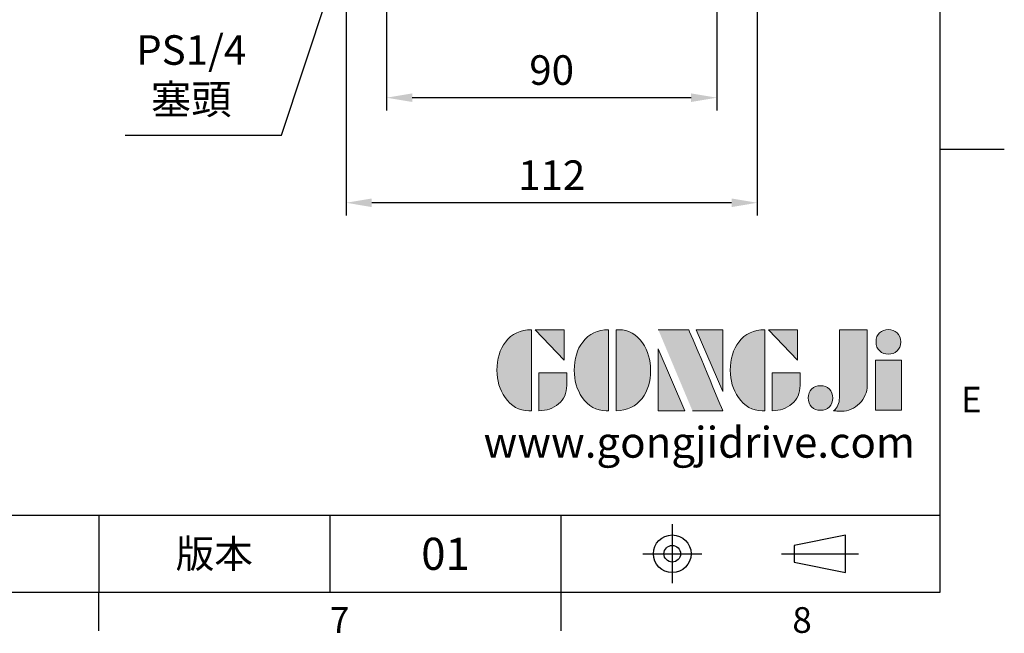
# Model space of a CAD drawing. Units: millimetres. Extents: x -24 to 980, y -14 to 686.
# Drawn here: x 712 to 980, y -11 to 156 of the extents above; entities that cross this region are included whole.
import ezdxf
from ezdxf.enums import TextEntityAlignment as Align

# ---------------------------------------------------------------- set-up
doc = ezdxf.new("R2010")
doc.units = ezdxf.units.MM
doc.header["$PDSIZE"] = -1
doc.linetypes.add('CENTER', pattern=[10.16, 6.35, -1.27, 1.27, -1.27])
for name, color, linetype in [('DIM', 3, 'Continuous'), ('Layer 1', 7, 'Continuous'), ('MAIN', 7, 'Continuous'), ('TXT', 4, 'Continuous')]:
    doc.layers.add(name, color=color, linetype=linetype)
doc.styles.add('ATTDEF', font='txt')
doc.styles.get("Standard").update_dxf_attribs({"font": 'simplex.shx'})
doc.dimstyles.new('C', dxfattribs={"dimscale": 3.5, "dimtxt": 2.3, "dimasz": 2, "dimexe": 1, "dimexo": 1, "dimgap": 1, "dimtad": 1, "dimtoh": 1, "dimdec": 4, "dimdsep": 46, "dimtxsty": 'Standard', "dimcen": 0, "dimclrd": 256, "dimclre": 256, "dimclrt": 256, "dimadec": 0, "dimazin": 0, "dimtfac": 0.6, "dimtdec": 4, "dimtofl": 0, "dimtmove": 0, "dimatfit": 3, "dimfxl": 0, "dimtolj": 1, "dimarcsym": 0})
doc.dimstyles.new('L', dxfattribs={"dimscale": 3.5, "dimtxt": 2.3, "dimasz": 2, "dimexe": 1, "dimexo": 1, "dimgap": 1, "dimtad": 1, "dimdec": 3, "dimdsep": 46, "dimtxsty": 'Standard', "dimcen": 0, "dimclrd": 256, "dimclre": 256, "dimclrt": 256, "dimaunit": 1, "dimazin": 2, "dimtfac": 0.6, "dimtdec": 3, "dimtmove": 0, "dimatfit": 3, "dimfxl": 0, "dimtolj": 1, "dimarcsym": 0})

# ---------------------------------------------------------------- blocks, each defined once
blk = doc.blocks.new('block 2')
at = {"layer": 'Layer 1'}
h = blk.add_hatch(color=156, dxfattribs=at)
h.dxf.hatch_style = 2
edge = h.paths.add_edge_path()
edge.add_spline(control_points=[(206.71, 249.95), (206.71, 252.39), (207.32, 254.41), (208.54, 256.02), (209.9, 257.78), (211.76, 258.67), (214.12, 258.67), (214.12, 258.67), (214.12, 241.24), (214.12, 241.24), (214.12, 241.24), (213.58, 241.24), (213.58, 241.24), (211.47, 241.24), (209.76, 242.19), (208.45, 244.1), (207.29, 245.79), (206.71, 247.74), (206.71, 249.95)], knot_values=[0, 0, 0, 0, 1, 1, 1, 2, 2, 2, 3, 3, 3, 4, 4, 4, 5, 5, 5, 6, 6, 6, 6], degree=3, periodic=0)
h = blk.add_hatch(color=156, dxfattribs=at)
h.dxf.hatch_style = 2
h.paths.add_polyline_path([(221.19, 258.67), (221.19, 252.1), (214.92, 258.67)])
h = blk.add_hatch(color=156, dxfattribs=at)
h.dxf.hatch_style = 2
edge = h.paths.add_edge_path()
edge.add_spline(control_points=[(223.34, 249.95), (223.34, 252.39), (223.95, 254.41), (225.17, 256.02), (226.53, 257.78), (228.39, 258.67), (230.75, 258.67), (230.75, 258.67), (230.75, 241.24), (230.75, 241.24), (230.75, 241.24), (230.2, 241.24), (230.2, 241.24), (228.07, 241.24), (226.35, 242.19), (225.06, 244.1), (223.91, 245.78), (223.34, 247.73), (223.34, 249.95)], knot_values=[0, 0, 0, 0, 1, 1, 1, 2, 2, 2, 3, 3, 3, 4, 4, 4, 5, 5, 5, 6, 6, 6, 6], degree=3, periodic=0)
h = blk.add_hatch(color=156, dxfattribs=at)
h.dxf.hatch_style = 2
edge = h.paths.add_edge_path()
edge.add_spline(control_points=[(232.38, 258.67), (232.38, 258.67), (232.93, 258.67), (232.93, 258.67), (235.03, 258.67), (236.74, 257.72), (238.05, 255.81), (239.21, 254.12), (239.79, 252.17), (239.79, 249.95), (239.79, 247.51), (239.18, 245.49), (237.96, 243.89), (236.6, 242.12), (234.74, 241.24), (232.38, 241.24), (232.38, 241.24), (232.38, 258.67), (232.38, 258.67)], knot_values=[0, 0, 0, 0, 1, 1, 1, 2, 2, 2, 3, 3, 3, 4, 4, 4, 5, 5, 5, 6, 6, 6, 6], degree=3, periodic=0)
h = blk.add_hatch(color=156, dxfattribs=at)
h.dxf.hatch_style = 2
edge = h.paths.add_edge_path()
edge.add_spline(control_points=[(241.44, 258.67), (241.44, 258.67), (247.98, 258.67), (247.98, 258.67), (248.74, 257.05), (255.32, 241.24), (255.32, 241.24), (255.32, 241.24), (248.78, 241.24), (248.78, 241.24)], knot_values=[0, 0, 0, 0, 0.352778, 0.352778, 0.352778, 0.705556, 0.705556, 0.705556, 1.058333, 1.058333, 1.058333, 1.058333], degree=3, periodic=0)
edge.add_line((248.78, 241.24), (241.44, 258.67))
h = blk.add_hatch(color=156, dxfattribs=at)
h.dxf.hatch_style = 2
h.paths.add_polyline_path([(255.32, 258.67), (255.32, 245.36), (249.6, 258.67)])
h = blk.add_hatch(color=156, dxfattribs=at)
h.dxf.hatch_style = 2
edge = h.paths.add_edge_path()
edge.add_spline(control_points=[(256.94, 249.95), (256.94, 252.39), (257.55, 254.41), (258.77, 256.02), (260.13, 257.78), (261.99, 258.67), (264.35, 258.67), (264.35, 258.67), (264.35, 241.24), (264.35, 241.24), (264.35, 241.24), (263.8, 241.24), (263.8, 241.24), (261.7, 241.24), (259.99, 242.19), (258.68, 244.1), (257.52, 245.79), (256.94, 247.74), (256.94, 249.95)], knot_values=[0, 0, 0, 0, 1, 1, 1, 2, 2, 2, 3, 3, 3, 4, 4, 4, 5, 5, 5, 6, 6, 6, 6], degree=3, periodic=0)
h = blk.add_hatch(color=156, dxfattribs=at)
h.dxf.hatch_style = 2
h.paths.add_polyline_path([(271.42, 258.67), (271.42, 252.1), (265.15, 258.67)])
h = blk.add_hatch(color=156, dxfattribs=at)
h.dxf.hatch_style = 2
edge = h.paths.add_edge_path()
edge.add_spline(control_points=[(279.19, 241.24), (279.6, 241.56), (279.91, 241.96), (280.11, 242.43), (280.32, 242.9), (280.42, 243.42), (280.42, 243.98), (280.42, 243.98), (280.42, 258.67), (280.42, 258.67), (280.42, 258.67), (286.42, 258.67), (286.42, 258.67), (286.42, 258.67), (286.42, 246.68), (286.42, 246.68), (286.42, 245.22), (285.86, 243.93), (284.76, 242.81), (283.65, 241.69), (282.37, 241.12), (280.93, 241.12), (280.64, 241.12), (280.35, 241.13), (280.06, 241.15), (279.77, 241.16), (279.48, 241.19), (279.19, 241.24)], knot_values=[0, 0, 0, 0, 1, 1, 1, 2, 2, 2, 3, 3, 3, 4, 4, 4, 5, 5, 5, 6, 6, 6, 7, 7, 7, 8, 8, 8, 9, 9, 9, 9], degree=3, periodic=0)
h = blk.add_hatch(color=156, dxfattribs=at)
h.dxf.hatch_style = 2
edge = h.paths.add_edge_path()
edge.add_spline(control_points=[(293.62, 256.03), (293.62, 255.21), (293.36, 254.57), (292.84, 254.1), (292.32, 253.63), (291.7, 253.4), (290.98, 253.4), (290.25, 253.4), (289.62, 253.63), (289.1, 254.1), (288.58, 254.57), (288.32, 255.22), (288.32, 256.06), (288.32, 256.92), (288.58, 257.57), (289.09, 258.02), (289.6, 258.47), (290.23, 258.7), (290.98, 258.7), (291.7, 258.7), (292.32, 258.46), (292.84, 257.99), (293.36, 257.53), (293.62, 256.87), (293.62, 256.03)], knot_values=[0, 0, 0, 0, 1, 1, 1, 2, 2, 2, 3, 3, 3, 4, 4, 4, 5, 5, 5, 6, 6, 6, 7, 7, 7, 8, 8, 8, 8], degree=3, periodic=0)
h = blk.add_hatch(color=156, dxfattribs=at)
h.dxf.hatch_style = 2
h.paths.add_polyline_path([(241.44, 254.52), (247.15, 241.24), (241.44, 241.24)])
h = blk.add_hatch(color=156, dxfattribs=at)
h.dxf.hatch_style = 2
h.paths.add_polyline_path([(288.18, 252.09), (293.79, 252.09), (293.79, 241.35), (288.18, 241.35)])
h = blk.add_hatch(color=156, dxfattribs=at)
h.dxf.hatch_style = 2
edge = h.paths.add_edge_path()
edge.add_spline(control_points=[(215.75, 249.38), (215.75, 249.38), (221.74, 249.38), (221.74, 249.38), (221.74, 249.38), (221.74, 246.67), (221.74, 246.67), (221.74, 245.03), (221.14, 243.7), (219.93, 242.68), (218.81, 241.72), (217.41, 241.24), (215.75, 241.24), (215.75, 241.24), (215.75, 249.38), (215.75, 249.38)], knot_values=[0, 0, 0, 0, 1, 1, 1, 2, 2, 2, 3, 3, 3, 4, 4, 4, 5, 5, 5, 5], degree=3, periodic=0)
h = blk.add_hatch(color=156, dxfattribs=at)
h.dxf.hatch_style = 2
edge = h.paths.add_edge_path()
edge.add_spline(control_points=[(265.97, 249.38), (265.97, 249.38), (271.97, 249.38), (271.97, 249.38), (271.97, 249.38), (271.97, 246.67), (271.97, 246.67), (271.97, 245.03), (271.36, 243.7), (270.16, 242.68), (269.03, 241.72), (267.63, 241.24), (265.97, 241.24), (265.97, 241.24), (265.97, 249.38), (265.97, 249.38)], knot_values=[0, 0, 0, 0, 1, 1, 1, 2, 2, 2, 3, 3, 3, 4, 4, 4, 5, 5, 5, 5], degree=3, periodic=0)
h = blk.add_hatch(color=156, dxfattribs=at)
h.dxf.hatch_style = 2
edge = h.paths.add_edge_path()
edge.add_spline(control_points=[(279, 243.96), (279, 243.18), (278.76, 242.54), (278.27, 242.05), (277.78, 241.57), (277.14, 241.32), (276.35, 241.32), (275.57, 241.32), (274.93, 241.57), (274.44, 242.05), (273.95, 242.54), (273.7, 243.19), (273.7, 243.98), (273.7, 244.77), (273.95, 245.4), (274.44, 245.89), (274.93, 246.38), (275.57, 246.62), (276.35, 246.62), (277.14, 246.62), (277.78, 246.38), (278.27, 245.89), (278.76, 245.4), (279, 244.76), (279, 243.96)], knot_values=[0, 0, 0, 0, 1, 1, 1, 2, 2, 2, 3, 3, 3, 4, 4, 4, 5, 5, 5, 6, 6, 6, 7, 7, 7, 8, 8, 8, 8], degree=3, periodic=0)
at = {"layer": 'Layer 1', "color": 156, "lineweight": 0}
for points in [[(221.19, 258.67), (221.19, 252.1), (214.92, 258.67), (221.19, 258.67)], [(255.32, 258.67), (255.32, 245.36), (249.6, 258.67), (255.32, 258.67)], [(271.42, 258.67), (271.42, 252.1), (265.15, 258.67), (271.42, 258.67)], [(241.44, 254.52), (247.15, 241.24), (241.44, 241.24), (241.44, 254.52)], [(288.18, 252.09), (293.79, 252.09), (293.79, 241.35), (288.18, 241.35), (288.18, 252.09)]]:
    blk.add_lwpolyline(points, dxfattribs=at)
for points, knots in [([(206.71, 249.95), (206.71, 252.39), (207.32, 254.41), (208.54, 256.02), (209.9, 257.78), (211.76, 258.67), (214.12, 258.67), (214.12, 258.67), (214.12, 241.24), (214.12, 241.24), (214.12, 241.24), (213.58, 241.24), (213.58, 241.24), (211.47, 241.24), (209.76, 242.19), (208.45, 244.1), (207.29, 245.79), (206.71, 247.74), (206.71, 249.95)], [0, 0, 0, 0, 1, 1, 1, 2, 2, 2, 3, 3, 3, 4, 4, 4, 5, 5, 5, 6, 6, 6, 6]), ([(223.34, 249.95), (223.34, 252.39), (223.95, 254.41), (225.17, 256.02), (226.53, 257.78), (228.39, 258.67), (230.75, 258.67), (230.75, 258.67), (230.75, 241.24), (230.75, 241.24), (230.75, 241.24), (230.2, 241.24), (230.2, 241.24), (228.07, 241.24), (226.35, 242.19), (225.06, 244.1), (223.91, 245.78), (223.34, 247.73), (223.34, 249.95)], [0, 0, 0, 0, 1, 1, 1, 2, 2, 2, 3, 3, 3, 4, 4, 4, 5, 5, 5, 6, 6, 6, 6]), ([(232.38, 258.67), (232.38, 258.67), (232.93, 258.67), (232.93, 258.67), (235.03, 258.67), (236.74, 257.72), (238.05, 255.81), (239.21, 254.12), (239.79, 252.17), (239.79, 249.95), (239.79, 247.51), (239.18, 245.49), (237.96, 243.89), (236.6, 242.12), (234.74, 241.24), (232.38, 241.24), (232.38, 241.24), (232.38, 258.67), (232.38, 258.67)], [0, 0, 0, 0, 1, 1, 1, 2, 2, 2, 3, 3, 3, 4, 4, 4, 5, 5, 5, 6, 6, 6, 6]), ([(241.44, 258.67), (241.44, 258.67), (247.98, 258.67), (247.98, 258.67), (248.74, 257.05), (255.32, 241.24), (255.32, 241.24), (255.32, 241.24), (248.78, 241.24), (248.78, 241.24)], [0, 0, 0, 0, 1, 1, 1, 2, 2, 2, 3, 3, 3, 3]), ([(256.94, 249.95), (256.94, 252.39), (257.55, 254.41), (258.77, 256.02), (260.13, 257.78), (261.99, 258.67), (264.35, 258.67), (264.35, 258.67), (264.35, 241.24), (264.35, 241.24), (264.35, 241.24), (263.8, 241.24), (263.8, 241.24), (261.7, 241.24), (259.99, 242.19), (258.68, 244.1), (257.52, 245.79), (256.94, 247.74), (256.94, 249.95)], [0, 0, 0, 0, 1, 1, 1, 2, 2, 2, 3, 3, 3, 4, 4, 4, 5, 5, 5, 6, 6, 6, 6]), ([(279.19, 241.24), (279.6, 241.56), (279.91, 241.96), (280.11, 242.43), (280.32, 242.9), (280.42, 243.42), (280.42, 243.98), (280.42, 243.98), (280.42, 258.67), (280.42, 258.67), (280.42, 258.67), (286.42, 258.67), (286.42, 258.67), (286.42, 258.67), (286.42, 246.68), (286.42, 246.68), (286.42, 245.22), (285.86, 243.93), (284.76, 242.81), (283.65, 241.69), (282.37, 241.12), (280.93, 241.12), (280.64, 241.12), (280.35, 241.13), (280.06, 241.15), (279.77, 241.16), (279.48, 241.19), (279.19, 241.24)], [0, 0, 0, 0, 1, 1, 1, 2, 2, 2, 3, 3, 3, 4, 4, 4, 5, 5, 5, 6, 6, 6, 7, 7, 7, 8, 8, 8, 9, 9, 9, 9]), ([(293.62, 256.03), (293.62, 255.21), (293.36, 254.57), (292.84, 254.1), (292.32, 253.63), (291.7, 253.4), (290.98, 253.4), (290.25, 253.4), (289.62, 253.63), (289.1, 254.1), (288.58, 254.57), (288.32, 255.22), (288.32, 256.06), (288.32, 256.92), (288.58, 257.57), (289.09, 258.02), (289.6, 258.47), (290.23, 258.7), (290.98, 258.7), (291.7, 258.7), (292.32, 258.46), (292.84, 257.99), (293.36, 257.53), (293.62, 256.87), (293.62, 256.03)], [0, 0, 0, 0, 1, 1, 1, 2, 2, 2, 3, 3, 3, 4, 4, 4, 5, 5, 5, 6, 6, 6, 7, 7, 7, 8, 8, 8, 8]), ([(215.75, 249.38), (215.75, 249.38), (221.74, 249.38), (221.74, 249.38), (221.74, 249.38), (221.74, 246.67), (221.74, 246.67), (221.74, 245.03), (221.14, 243.7), (219.93, 242.68), (218.81, 241.72), (217.41, 241.24), (215.75, 241.24), (215.75, 241.24), (215.75, 249.38), (215.75, 249.38)], [0, 0, 0, 0, 1, 1, 1, 2, 2, 2, 3, 3, 3, 4, 4, 4, 5, 5, 5, 5]), ([(265.97, 249.38), (265.97, 249.38), (271.97, 249.38), (271.97, 249.38), (271.97, 249.38), (271.97, 246.67), (271.97, 246.67), (271.97, 245.03), (271.36, 243.7), (270.16, 242.68), (269.03, 241.72), (267.63, 241.24), (265.97, 241.24), (265.97, 241.24), (265.97, 249.38), (265.97, 249.38)], [0, 0, 0, 0, 1, 1, 1, 2, 2, 2, 3, 3, 3, 4, 4, 4, 5, 5, 5, 5]), ([(279, 243.96), (279, 243.18), (278.76, 242.54), (278.27, 242.05), (277.78, 241.57), (277.14, 241.32), (276.35, 241.32), (275.57, 241.32), (274.93, 241.57), (274.44, 242.05), (273.95, 242.54), (273.7, 243.19), (273.7, 243.98), (273.7, 244.77), (273.95, 245.4), (274.44, 245.89), (274.93, 246.38), (275.57, 246.62), (276.35, 246.62), (277.14, 246.62), (277.78, 246.38), (278.27, 245.89), (278.76, 245.4), (279, 244.76), (279, 243.96)], [0, 0, 0, 0, 1, 1, 1, 2, 2, 2, 3, 3, 3, 4, 4, 4, 5, 5, 5, 6, 6, 6, 7, 7, 7, 8, 8, 8, 8])]:
    blk.add_open_spline(points, degree=3, knots=knots, dxfattribs=at)
blk = doc.blocks.new('GJA420')
at = {"color": 0}
for p, q in [((275, 0), (275, 192)), ((275, 34.5), (280, 34.5)), ((101.5, 6), (275, 6)), ((209.5, 6), (209.5, 0)), ((209.5, 6), (209.5, 0)), ((227.5, 6), (227.5, 0)), ((245.5, 0), (245.5, 6)), ((0, 0), (275, 0)), ((209.5, -3), (209.5, 0)), ((245.5, -3), (245.5, 0))]:
    blk.add_line(p, q, dxfattribs=at)
at = {"color": 1, "linetype": 'CENTER', "ltscale": 2}
for p, q in [((254.15, 5.3), (254.15, 0.7)), ((251.85, 3), (256.45, 3)), ((262.65, 3), (268.65, 3))]:
    blk.add_line(p, q, dxfattribs=at)
at = {"color": 0}
blk.add_lwpolyline([(263.65, 3.645), (263.65, 2.355), (267.65, 1.539), (267.65, 4.461)], close=True, dxfattribs=at)
for radius in [1.464, 0.645]:
    blk.add_circle((254.15, 3), radius, dxfattribs=at)
at = {"layer": 'MAIN', "xscale": 0.3616442767764058, "yscale": 0.3616442767764058, "zscale": 0.3616442767764058}
blk.add_blockref('block 2', (165.748, -73.103), dxfattribs=at)
at = {"color": 0}
for s, p in [('E', (276.631, 14)), ('7', (227.5, -3.155)), ('8', (263.5, -3.155))]:
    blk.add_text(s, height=2, dxfattribs=at).set_placement(p)
at = {"color": 0, "insert": (218.5, 3), "char_height": 2.2, "width": 8, "attachment_point": 5}
blk.add_mtext('\\f標楷體|b0|i0|c136|p65;版本', dxfattribs=at)
at = {"color": 4, "style": 'ATTDEF'}
blk.add_attdef('料號', text='', height=2.5, dxfattribs=at).set_placement((120.5, 3), align=Align.MIDDLE_LEFT)
for tag, p in [('比例', (200.5, 3)), ('版本', (236.5, 3))]:
    blk.add_attdef(tag, text='', height=2.5, dxfattribs=at).set_placement(p, align=Align.MIDDLE_CENTER)
at = {"layer": 'TXT', "color": 0, "insert": (256.25, 11.681), "char_height": 2.4, "width": 29.32576, "attachment_point": 5}
blk.add_mtext('{\\fTimes New Roman|b0|i0|c0|p18;\\C256;www.gongjidrive.com}', dxfattribs=at)
blk = doc.blocks.new('*D29')
at = {"layer": 'Defpoints', "color": 0}
for p in [(811.67, 166.3), (901.67, 165.68), (811.67, 134.77)]:
    blk.add_point(p, dxfattribs=at)
at = {"layer": 'DIM', "lineweight": -2}
for p, q in [((811.67, 162.8), (811.67, 131.27)), ((901.67, 162.18), (901.67, 131.27)), ((894.67, 134.77), (818.67, 134.77))]:
    blk.add_line(p, q, dxfattribs=at)
at = {"layer": 'DIM'}
for points in [[(818.67, 135.94), (818.67, 133.61), (811.67, 134.77)], [(894.67, 135.94), (894.67, 133.61), (901.67, 134.77)]]:
    blk.add_solid(points, dxfattribs=at)
at = {"layer": 'DIM', "insert": (856.67, 142.3), "char_height": 8.05, "attachment_point": 5}
blk.add_mtext('\\A1;90', dxfattribs=at)
blk = doc.blocks.new('*D30')
at = {"layer": 'Defpoints', "color": 0}
for p in [(800.67, 176.59), (912.67, 175.74), (800.67, 106.14)]:
    blk.add_point(p, dxfattribs=at)
at = {"layer": 'DIM', "lineweight": -2}
for p, q in [((800.67, 173.09), (800.67, 102.64)), ((912.67, 172.24), (912.67, 102.64)), ((905.67, 106.14), (807.67, 106.14))]:
    blk.add_line(p, q, dxfattribs=at)
at = {"layer": 'DIM'}
for points in [[(807.67, 107.31), (807.67, 104.97), (800.67, 106.14)], [(905.67, 107.31), (905.67, 104.97), (912.67, 106.14)]]:
    blk.add_solid(points, dxfattribs=at)
at = {"layer": 'DIM', "insert": (856.67, 113.66), "char_height": 8.05, "attachment_point": 5}
blk.add_mtext('\\A1;112', dxfattribs=at)
blk = doc.blocks.new('*D31')
at = {"layer": 'Defpoints', "color": 0}
for p in [(830.99, 269.78), (825.35, 252.69)]:
    blk.add_point(p, dxfattribs=at)
at = {"layer": 'DIM', "lineweight": -2}
for p, q in [((783.1, 124.55), (823.16, 246.04)), ((740.43, 124.55), (783.1, 124.55))]:
    blk.add_line(p, q, dxfattribs=at)
at = {"layer": 'DIM'}
blk.add_solid([(822.05, 246.41), (824.27, 245.68), (825.35, 252.69)], dxfattribs=at)
at = {"layer": 'DIM', "insert": (758.45, 141.05), "char_height": 8.05, "attachment_point": 5}
blk.add_mtext('\\A1;PS1/4\\P{\\fPMingLiU|b0|i0|c136|p18;塞頭}', dxfattribs=at)

msp = doc.modelspace()

# ---------------------------------------------------------------- block references
at = {"layer": 'DIM'}
ref = msp.add_blockref('GJA420', (0, 0), dxfattribs=dict(at, xscale=3.5, yscale=3.5, zscale=3.5))
ref.add_attrib('版本', '01', dxfattribs={"layer": '0', "color": 4, "height": 8.75, "style": 'ATTDEF'}).set_placement((827.75, 10.5), align=Align.MIDDLE_CENTER)

# ---------------------------------------------------------------- dimensions: what is measured, and where the dimension line sits
dim = msp.add_diameter_dim_2p(p1=(830.99068, 269.78445), p2=(825.35329, 252.69001), text='PS1/4\\P{\\fPMingLiU|b0|i0|c136|p18;塞頭}', dimstyle='C', dxfattribs=at)
dim.commit()
dim.dimension.update_dxf_attribs({"geometry": '*D31', "text_midpoint": (758.44668, 124.55399), "dimtype": 163})
for base, p1, p2, picture, middle in [((800.67199, 106.1385), (912.67199, 175.73723), (800.67199, 176.59078), '*D30', (856.67199, 113.6635)), ((811.67199, 134.77359), (901.67199, 165.68477), (811.67199, 166.29879), '*D29', (856.67199, 142.29859))]:
    dim = msp.add_linear_dim(base=base, p1=p1, p2=p2, angle=180, dimstyle='L', dxfattribs=at)
    dim.commit()
    dim.dimension.update_dxf_attribs({"geometry": picture, "text_midpoint": middle})

doc.saveas('drawing.dxf')
